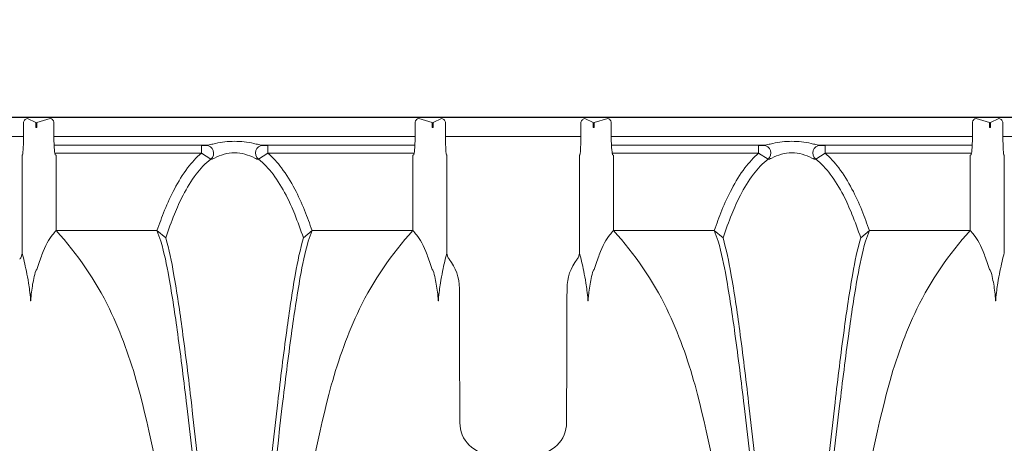
# Model space of a CAD drawing. Units: feet. Extents: x 6.9 to 14.5, y -0.3 to 10.2.
# Drawn here: x 8.3 to 8.6, y 8.9 to 9 of the extents above; entities that cross this region are included whole.
import ezdxf

# ---------------------------------------------------------------- set-up
doc = ezdxf.new("R2010")
doc.units = ezdxf.units.FT
doc.header["$MEASUREMENT"] = 0
doc.header["$PDMODE"] = 35
doc.header["$PDSIZE"] = 5
doc.layers.add('UGD - DETAIL 3', color=7, linetype='Continuous', lineweight=9)
doc.layers.add('UGD - DETAIL 5', color=7, linetype='Continuous', lineweight=25)
doc.layers.add('UGD - DETAIL TEXT', color=7, linetype='Continuous')
doc.styles.add('UGD_Standard', font='arial.ttf')
doc.dimstyles.new('UGD_Standard', dxfattribs={"dimtxt": 0.075, "dimasz": 0.075, "dimexe": 0.075, "dimexo": 0.075, "dimgap": 0.075, "dimtad": 0, "dimtih": 1, "dimtoh": 1, "dimlfac": -1, "dimzin": 0, "dimdsep": 46, "dimtxsty": 'UGD_Standard', "dimcen": 0.075, "dimclrd": 7, "dimclre": 7, "dimclrt": 7, "dimadec": 0, "dimazin": 0, "dimtfac": 1, "dimtofl": 0, "dimtmove": 0, "dimatfit": 1, "dimfxl": 0, "dimtolj": 1, "dimtzin": 0, "dimlwd": -1, "dimlwe": -1, "dimarcsym": 0})

# ---------------------------------------------------------------- blocks, each defined once
blk = doc.blocks.new('*D9')
at = {"layer": 'Defpoints', "color": 0}
for p in [(10.07457391636921, 9.377581823741071), (7.508260997580763, 8.973975665571622), (10.07457391636921, 8.973975665571622)]:
    blk.add_point(p, dxfattribs=at)
at = {"layer": 'UGD - DETAIL TEXT', "color": 7}
for p, q in [((7.508260997580763, 9.048975665571621), (7.508260997580763, 9.45258182374107)), ((10.07457391636921, 9.048975665571621), (10.07457391636921, 9.45258182374107)), ((7.583260997580763, 9.377581823741071), (7.886148016320144, 9.377581823741071)), ((9.999573916369211, 9.377581823741071), (9.69668689762983, 9.377581823741071))]:
    blk.add_line(p, q, dxfattribs=at)
for points in [[(7.583260997580763, 9.39008182374107), (7.583260997580763, 9.365081823741072), (7.508260997580763, 9.377581823741071)], [(9.999573916369211, 9.39008182374107), (9.999573916369211, 9.365081823741072), (10.07457391636921, 9.377581823741071)]]:
    blk.add_solid(points, dxfattribs=at)
at = {"layer": 'UGD - DETAIL TEXT', "color": 7, "insert": (8.791417456974987, 9.377581823741071), "char_height": 0.075, "attachment_point": 5, "style": 'UGD_Standard'}
blk.add_mtext('\\A1;90.7" (2304 mm) ACTUAL LENGTH', dxfattribs=at)
blk = doc.blocks.new('dc780_chamber_TOP')
at = {"layer": 'UGD - DETAIL 3'}
for p, q in [((0.7546379959699161, 1.385937270745431), (0.7519436188395963, 1.387283535540026)), ((0.7595056538311935, 1.387283535540026), (0.7550077060572358, 1.385937270745431)), ((0.8866469049147581, 1.385937270745431), (0.8821489571407737, 1.387283535540026)), ((0.8897109921323834, 1.387283535540026), (0.8870166150020777, 1.385937270745431)), ((0.9402101389838036, 1.385937270745431), (0.9375157618534855, 1.387283535540026)), ((0.945077796845081, 1.387283535540026), (0.9405798490711232, 1.385937270745431)), ((1.072219047928646, 1.385937270745431), (1.067721100154661, 1.387283535540026)), ((1.075283135146271, 1.387283535540026), (1.072588758015965, 1.385937270745431)), ((0.7505532434045916, 1.381218058365996), (0.7505532434045916, 1.384740968963572)), ((0.7546379959699161, 1.384242226361116), (0.7546379959699161, 1.385937270745431)), ((0.7546379959699161, 1.384242226361116), (0.7550077060572358, 1.384242226361116)), ((0.7550077060572358, 1.384242226361116), (0.7550077060572358, 1.385937270745431)), ((0.7607050537918836, 1.384740968963572), (0.7607050537918836, 1.381218058365996)), ((0.8809495571800978, 1.381218058365996), (0.8809495571800978, 1.384740968963572)), ((0.8866469049147581, 1.384242226361116), (0.8866469049147581, 1.385937270745431)), ((0.8866469049147581, 1.384242226361116), (0.8870166150020777, 1.384242226361116)), ((0.8870166150020777, 1.384242226361116), (0.8870166150020777, 1.385937270745431)), ((0.891101367567388, 1.384740968963572), (0.891101367567388, 1.381218058365996)), ((0.9361253864184809, 1.381218058365996), (0.9361253864184809, 1.384740968963572)), ((0.9402101389838036, 1.384242226361116), (0.9402101389838036, 1.385937270745431)), ((0.9402101389838036, 1.384242226361116), (0.9405798490711232, 1.384242226361116)), ((0.9405798490711232, 1.384242226361116), (0.9405798490711232, 1.385937270745431)), ((0.946277196805771, 1.384740968963572), (0.946277196805771, 1.381218058365996)), ((1.066521700193985, 1.381218058365996), (1.066521700193985, 1.384740968963572)), ((1.072219047928646, 1.384242226361116), (1.072219047928646, 1.385937270745431)), ((1.072219047928646, 1.384242226361116), (1.072588758015965, 1.384242226361116)), ((1.072588758015965, 1.384242226361116), (1.072588758015965, 1.385937270745431)), ((1.076673510581275, 1.384740968963572), (1.076673510581275, 1.381218058365996)), ((0.7434929786757243, 1.381218058365996), (0.7505532434045916, 1.381218058365996)), ((0.8809961739040686, 1.381218058365996), (0.7607050537918836, 1.381218058365998)), ((0.9361253864184738, 1.381218058366003), (0.8911013675673809, 1.381218058365996)), ((1.066521700193991, 1.381218058365996), (0.946277196805771, 1.381218058365996)), ((1.080201222325171, 1.381218058365996), (1.076673510581275, 1.381218058365996)), ((0.7500911507947583, 1.375068201979098), (0.7502431497070612, 1.37514414932224)), ((0.7500911507947583, 1.342537232728604), (0.7500911507947583, 1.375068201979098)), ((0.7612227189846292, 1.37514414932224), (0.7614764634072637, 1.375068201979098)), ((0.7614764634072637, 1.375068201979098), (0.7614764634072637, 1.349932932942264)), ((0.8801781475647177, 1.375068201979098), (0.8804318919873522, 1.37514414932224)), ((0.8801781475647177, 1.349932932942264), (0.8801781475647177, 1.375068201979098)), ((0.891411461264906, 1.37514414932224), (0.8915634601772213, 1.375068201979098)), ((0.8915634601772213, 1.375068201979098), (0.8915634601772213, 1.342537232728604)), ((0.9356632938086458, 1.375068201979098), (0.9358152927209504, 1.37514414932224)), ((0.9356632938086458, 1.342537232728604), (0.9356632938086458, 1.375068201979098)), ((0.9467948619985167, 1.37514414932224), (0.9470486064211512, 1.375068201979098)), ((0.9470486064211512, 1.375068201979098), (0.9470486064211512, 1.349932932942264)), ((1.065750290578605, 1.375068201979098), (1.06600403500124, 1.37514414932224)), ((1.065750290578605, 1.349932932942264), (1.065750290578605, 1.375068201979098)), ((1.076983604278793, 1.37514414932224), (1.077135603191111, 1.375068201979098)), ((1.077135603191111, 1.375068201979098), (1.077135603191111, 1.342537232728604))]:
    blk.add_line(p, q, dxfattribs=at)
for points in [[(0.8119421782676559, 1.378366252814089), (0.760793215528687, 1.378366252814087)], [(0.8297590494282892, 1.378366252814089), (0.8809080121672581, 1.378366252814087)], [(0.9974910129195615, 1.378366252814089), (0.9463420501805926, 1.378366252814087)], [(1.015307884080195, 1.378366252814089), (1.066456846819164, 1.378366252814087)], [(0.7614997717692455, 1.349932932942264), (0.7950237222929255, 1.349932932942264), (0.7979261372714168, 1.34755821479554)], [(0.8802014559266995, 1.349932932942264), (0.8466775054030196, 1.349932932942264), (0.8437750904245283, 1.34755821479554)], [(0.9470486064211512, 1.349932932942264), (0.9805725569448311, 1.349932932942264), (0.9834749719233224, 1.34755821479554)], [(1.065750290578605, 1.349932932942264), (1.032226340054925, 1.349932932942264), (1.029323925076434, 1.34755821479554)]]:
    blk.add_lwpolyline(points, dxfattribs=at)
for points in [[(0.7963283278434199, 1.346415433138662), (0.7950237222929255, 1.349932932942264, -0.009389412701372262), (0.7975518215711306, 1.356685743380134, -0.02631627735040603), (0.8008272828642271, 1.363776443365937, -0.03603334337999515), (0.8052192173068766, 1.3708154073674, -0.05065329302515009), (0.8097860361133131, 1.375731389648611), (0.809786036113306, 1.37827396266277, 0.009965196837283264), (0.8113890700626767, 1.378297246436392, -0.7026880552072322), (0.8129180299888423, 1.373738404343047, 0.05984227146944334), (0.8080438465323985, 1.368716277153596, 0.03759569114103996), (0.8037092861395356, 1.361685050910848, 0.02391481083373831), (0.8008279395881486, 1.355384010422422, 0.01015425506966682), (0.7979261372714168, 1.34755821479554, -0.02532001918396319), (0.8005690448192864, 1.335631974872281, -0.01042425564690535), (0.8034804864114511, 1.316667555203613, -0.004459966924221776), (0.8064628947318164, 1.292752926849523, -0.002523258026721336), (0.8131493736934141, 1.231370461965605, 0.00229088729803815)], [(0.8285518540025327, 1.231370461965605, -0.002523258026721336), (0.8352383329641286, 1.292752926849523, -0.004459966924221776), (0.838220741284494, 1.316667555203613, -0.01042425564690535), (0.8411321828766605, 1.335631974872281, -0.02532001918396319), (0.8437750904245283, 1.34755821479554, 0.01015425506966682), (0.8408732881077965, 1.355384010422422, 0.02391481083373831), (0.8379919415564112, 1.361685050910848, 0.03759569114103996), (0.8336573811635484, 1.368716277153596, 0.05984227146944334), (0.8287831977071045, 1.373738404343047, -0.7026880552072322), (0.8303121576332684, 1.378297246436392, 0.009965196837283264), (0.831915191582639, 1.37827396266277), (0.8319151915826337, 1.375731389648611, -0.05065329302515009), (0.8364820103890684, 1.3708154073674, -0.03603334337999515), (0.8408739448317197, 1.363776443365937, -0.02631627735040603), (0.8441494061248163, 1.356685743380134, -0.009389412701372262), (0.8466775054030196, 1.349932932942264), (0.8453728998525252, 1.346415433138662)], [(0.8303121576332755, 1.37829724643639), (0.8297590494282892, 1.378366252814096, -0.02858490476809765), (0.828855678514512, 1.378555272958057, 0.006684010285284292), (0.8272372432177901, 1.378932620427878, 0.05317662823182872), (0.8208506138479725, 1.379649544941805, 0.05317662823182872), (0.8144639844781549, 1.378932620427878, 0.006684010285284292), (0.812845549181433, 1.378555272958057, -0.02858490476809765), (0.8119421782676559, 1.378366252814096), (0.8113890700626696, 1.37829724643639)], [(0.9818771624953255, 1.346415433138662), (0.9805725569448311, 1.349932932942264, -0.009389412701372262), (0.9831006562230344, 1.356685743380134, -0.02631627735040603), (0.986376117516131, 1.363776443365937, -0.03603334337999515), (0.9907680519587823, 1.3708154073674, -0.05065329302515009), (0.9953348707652188, 1.375731389648611), (0.9953348707652117, 1.37827396266277, 0.009965196837283264), (0.9969379047145823, 1.378297246436392, -0.7026880552072322), (0.9984668646407462, 1.373738404343047, 0.05984227146944334), (0.9935926811843023, 1.368716277153596, 0.03759569114103996), (0.9892581207914395, 1.361685050910848, 0.02391481083373831), (0.9863767742400542, 1.355384010422422, 0.01015425506966682), (0.9834749719233224, 1.34755821479554, -0.02532001918396319), (0.9861178794711902, 1.335631974872281, -0.01042425564690535), (0.9890293210633567, 1.316667555203613, -0.004459966924221776), (0.9920117293837221, 1.292752926849523, -0.002523258026721336), (0.998698208345318, 1.231370461965605, 0.00229088729803815)], [(1.014100688654437, 1.231370461965605, -0.002523258026721336), (1.020787167616034, 1.292752926849523, -0.004459966924221776), (1.0237695759364, 1.316667555203613, -0.01042425564690535), (1.026681017528566, 1.335631974872281, -0.02532001918396319), (1.029323925076434, 1.34755821479554, 0.01015425506966682), (1.026422122759702, 1.355384010422422, 0.02391481083373831), (1.023540776208317, 1.361685050910848, 0.03759569114103996), (1.019206215815454, 1.368716277153596, 0.05984227146944334), (1.01433203235901, 1.373738404343047, -0.7026880552072322), (1.015860992285174, 1.378297246436392, 0.009965196837283264), (1.017464026234545, 1.37827396266277), (1.017464026234538, 1.375731389648611, -0.05065329302515009), (1.022030845040974, 1.3708154073674, -0.03603334337999515), (1.026422779483624, 1.363776443365937, -0.02631627735040603), (1.029698240776722, 1.356685743380134, -0.009389412701372262), (1.032226340054925, 1.349932932942264), (1.030921734504431, 1.346415433138662)], [(1.015860992285181, 1.37829724643639), (1.015307884080195, 1.378366252814096, -0.02858490476809765), (1.014404513166418, 1.378555272958057, 0.006684010285284292), (1.012786077869696, 1.378932620427878, 0.05317662823182872), (1.006399448499878, 1.379649544941805, 0.05317662823182872), (1.000012819130061, 1.378932620427878, 0.006684010285284292), (0.9983943838333387, 1.378555272958057, -0.02858490476809765), (0.9974910129195615, 1.378366252814096), (0.9969379047145752, 1.37829724643639)], [(0.8806677784783288, 1.375731389648615), (0.8319151915826337, 1.375731389648611), (0.8287831977071045, 1.373738404343045), (0.8282899515102207, 1.373764502894033, -0.05673465632356829), (0.8275559056955943, 1.374041959556746, 0.117690505283306), (0.8208506138479725, 1.375858734801905, 0.117690505283306), (0.8141453220003507, 1.374041959556746, -0.05673465632356829), (0.8134112761857244, 1.373764502894033), (0.8129180299888423, 1.373738404343045), (0.8097860361133131, 1.375731389648611), (0.7610334492176163, 1.375731389648615)], [(1.066216613130234, 1.375731389648615), (1.017464026234538, 1.375731389648611), (1.01433203235901, 1.373738404343045), (1.013838786162126, 1.373764502894033, -0.05673465632356829), (1.0131047403475, 1.374041959556746, 0.117690505283306), (1.006399448499878, 1.375858734801905, 0.117690505283306), (0.9996941566522564, 1.374041959556746, -0.05673465632356829), (0.99896011083763, 1.373764502894033), (0.9984668646407462, 1.373738404343045), (0.9953348707652188, 1.375731389648611), (0.9465822838695219, 1.375731389648615)], [(0.7614764634072566, 1.349932932942257, -0.06879101530253467), (0.7791988634811586, 1.323927462985822, -0.04390343893430775), (0.7885859348622075, 1.298431311928204, -0.03359787471088559), (0.7982151545932163, 1.249634976298299, -0.01927386923450232), (0.8048004627163694, 1.177466481179578, -0.001713559479086611), (0.8078767693593027, 0.6851758538007262, -0.001713559479086611), (0.8048004627163694, 0.1928852264218621, -0.01927386923450232), (0.7982151545932163, 0.1207167313031414, -0.03359787471088559), (0.7885859348622075, 0.07192039567323594, -0.04390343893430775), (0.7791988634811586, 0.04642424461561845, -0.06879101530253467), (0.7614764634072566, 0.0204187746591824)], [(0.8801781475646981, 1.349932932942257, 0.06879101530253467), (0.8624557474907961, 1.323927462985822, 0.04390343893430775), (0.8530686761097472, 1.298431311928204, 0.03359787471088559), (0.8434394563787384, 1.249634976298299, 0.01927386923450232), (0.8368541482555854, 1.177466481179578, 0.001713559479086611), (0.833777841612652, 0.6851758538007262, 0.001713559479086611), (0.8368541482555854, 0.1928852264218621, 0.01927386923450232), (0.8434394563787384, 0.1207167313031414, 0.03359787471088559), (0.8530686761097472, 0.07192039567323594, 0.04390343893430775), (0.8624557474907961, 0.04642424461561845, 0.06879101530253467), (0.8801781475646981, 0.0204187746591824)], [(0.9470486064211192, 1.349932932942257, -0.06879101530253467), (0.9647710064950195, 1.323927462985822, -0.04390343893430775), (0.9741580778760683, 1.298431311928204, -0.03359787471088559), (0.9837872976070772, 1.249634976298299, -0.01927386923450232), (0.990372605730232, 1.177466481179578, -0.001713559479086611), (0.9934489123731653, 0.6851758538007262, -0.001713559479086611), (0.990372605730232, 0.1928852264218621, -0.01927386923450232), (0.9837872976070772, 0.1207167313031414, -0.03359787471088559), (0.9741580778760683, 0.07192039567323594, -0.04390343893430775), (0.9647710064950195, 0.04642424461561845, -0.06879101530253467), (0.9470486064211192, 0.0204187746591824)], [(1.065750290578612, 1.349932932942257, 0.06879101530253467), (1.04802789050471, 1.323927462985822, 0.04390343893430775), (1.038640819123661, 1.298431311928204, 0.03359787471088559), (1.029011599392653, 1.249634976298299, 0.01927386923450232), (1.022426291269499, 1.177466481179578, 0.001713559479086611), (1.019349984626566, 0.6851758538007262, 0.001713559479086611), (1.022426291269499, 0.1928852264218621, 0.01927386923450232), (1.029011599392653, 0.1207167313031414, 0.03359787471088559), (1.038640819123661, 0.07192039567323594, 0.04390343893430775), (1.04802789050471, 0.04642424461561845, 0.06879101530253467), (1.065750290578612, 0.0204187746591824)], [(0.84536975530819, 1.346409199732222, 0.02482299838935158), (0.8427249955430858, 1.334496711829206, 0.01021915860929496), (0.8397850207554489, 1.315543694026169, 0.004292678848378526), (0.8367454277190403, 1.291641945443515, 0.0008560690940199779), (0.8297832170541364, 1.230296028876096, -0.003269452175148887), (0.8261488218216941, 1.200612402608329, -0.01412461577383221), (0.8232348375340655, 1.181440161701354, -0.02043879528034758), (0.822335570733796, 1.177608441206933, -0.02069497350164398), (0.8219327927189992, 1.176396012891476, -0.04858974497336042), (0.8214836248992894, 1.175476888178882, -0.106970149576252), (0.8211330340534788, 1.175102483011625, -0.140175764847233), (0.8208506138479725, 1.175020133294244, -0.140175764847233), (0.820568193642468, 1.175102483011625, -0.106970149576252), (0.8202176027966557, 1.175476888178882, -0.04858974497336042), (0.8197684349769458, 1.176396012891476, -0.02069497350164398), (0.819365656962149, 1.177608441206933, -0.02043879528034758), (0.8184663901618796, 1.181440161701354, -0.01412461577383221), (0.8155524058742509, 1.200612402608329, -0.003269452175148887), (0.8119180106418087, 1.230296028876096, 0.0008560690940199779), (0.8049557999769066, 1.291641945443515, 0.004292678848378526), (0.8019162069404961, 1.315543694026169, 0.01021915860929496), (0.7989762321528593, 1.334496711829206, 0.02482299838935158), (0.796331472387755, 1.346409199732222)], [(1.030918589960096, 1.346409199732222, 0.02482299838935158), (1.028273830194991, 1.334496711829206, 0.01021915860929496), (1.025333855407355, 1.315543694026169, 0.004292678848378526), (1.022294262370944, 1.291641945443515, 0.0008560690940199779), (1.015332051706042, 1.230296028876096, -0.003269452175148887), (1.0116976564736, 1.200612402608329, -0.01412461577383221), (1.008783672185971, 1.181440161701354, -0.02043879528034758), (1.007884405385702, 1.177608441206933, -0.02069497350164398), (1.007481627370905, 1.176396012891476, -0.04858974497336042), (1.007032459551195, 1.175476888178882, -0.106970149576252), (1.006681868705384, 1.175102483011625, -0.140175764847233), (1.006399448499878, 1.175020133294244, -0.140175764847233), (1.006117028294372, 1.175102483011625, -0.106970149576252), (1.005766437448561, 1.175476888178882, -0.04858974497336042), (1.005317269628851, 1.176396012891476, -0.02069497350164398), (1.004914491614055, 1.177608441206933, -0.02043879528034758), (1.004015224813785, 1.181440161701354, -0.01412461577383221), (1.001101240526157, 1.200612402608329, -0.003269452175148887), (0.9974668452937143, 1.230296028876096, 0.0008560690940199779), (0.9905046346288122, 1.291641945443515, 0.004292678848378526), (0.9874650415924018, 1.315543694026169, 0.01021915860929496), (0.9845250668047649, 1.334496711829206, 0.02482299838935158), (0.9818803070396607, 1.346409199732222)]]:
    blk.add_lwpolyline(points, format="xyb", dxfattribs=at)
for points in [[(0.7505511400236591, 1.38543818288255, 0), (0.7505515803209653, 1.385361144555188, 0), (0.7505519693261702, 1.385283954937102, 0), (0.750552306849662, 1.385206632669136, 0), (0.7505525927266357, 1.385129196499842, 0), (0.7505528268172688, 1.385051665270404, 0), (0.7505530090069525, 1.384974057899554, 0), (0.7505531392063824, 1.384896393368082, 0), (0.7505532173517109, 1.384818690703541, 0), (0.7505532434045916, 1.384740968964613, 0)], [(0.760705053791896, 1.384740968963585, 0), (0.760705097886297, 1.384819227256156, 0), (0.7607052301475248, 1.384897466076642, 0), (0.7607054505098327, 1.38497566596915, 0), (0.7607057588635984, 1.38505380751002, 0), (0.760706155055618, 1.385131871323925, 0), (0.760706638889217, 1.385209838099834, 0), (0.7607072101245214, 1.385287688606906, 0), (0.7607078684787512, 1.385365403710186, 0), (0.7607086136265471, 1.385442964386196, 0)], [(0.880945997343761, 1.385442964387443, 0), (0.8809467424917505, 1.385365403711433, 0), (0.8809474008461615, 1.385287688608178, 0), (0.8809479720816453, 1.385209838101132, 0), (0.8809484559154361, 1.385131871325249, 0), (0.880948852107637, 1.38505380751137, 0), (0.8809491604615944, 1.384975665970512, 0), (0.8809493808240818, 1.384897466078004, 0), (0.8809495130855032, 1.38481922725748, 0), (0.8809495571800836, 1.384740968964844, 0)], [(0.891101367567388, 1.384740968963585, 0), (0.8911013936200112, 1.384818690702512, 0), (0.891101471765098, 1.384896393367053, 0), (0.8911016019642686, 1.384974057898513, 0), (0.8911017841536966, 1.385051665269377, 0), (0.8911020182440721, 1.385129196498801, 0), (0.8911023041208024, 1.385206632668107, 0), (0.8911026416440366, 1.385283954936074, 0), (0.8911030306490089, 1.385361144554159, 0), (0.8911034709460592, 1.385438182881509, 0)], [(0.9361232830375465, 1.38543818288255, 0), (0.9361237233348545, 1.385361144555188, 0), (0.9361241123400577, 1.385283954937102, 0), (0.9361244498635495, 1.385206632669136, 0), (0.9361247357405249, 1.385129196499842, 0), (0.936124969831158, 1.385051665270404, 0), (0.93612515202084, 1.384974057899554, 0), (0.9361252822202699, 1.384896393368082, 0), (0.9361253603656001, 1.384818690703541, 0), (0.9361253864184809, 1.384740968964613, 0)], [(0.9462771968057835, 1.384740968963585, 0), (0.9462772409001845, 1.384819227256156, 0), (0.946277373161414, 1.384897466076642, 0), (0.946277593523722, 1.38497566596915, 0), (0.9462779018774858, 1.38505380751002, 0), (0.9462782980695055, 1.385131871323925, 0), (0.9462787819031044, 1.385209838099834, 0), (0.9462793531384088, 1.385287688606906, 0), (0.9462800114926386, 1.385365403710186, 0), (0.9462807566404363, 1.385442964386196, 0)], [(1.06651814035765, 1.385442964387443, 0), (1.06651888550564, 1.385365403711433, 0), (1.066519543860049, 1.385287688608178, 0), (1.066520115095535, 1.385209838101132, 0), (1.066520598929325, 1.385131871325249, 0), (1.066520995121524, 1.38505380751137, 0), (1.066521303475482, 1.384975665970512, 0), (1.066521523837969, 1.384897466078004, 0), (1.066521656099391, 1.38481922725748, 0), (1.066521700193973, 1.384740968964844, 0)], [(1.076673510581275, 1.384740968963585, 0), (1.0766735366339, 1.384818690702512, 0), (1.076673614778985, 1.384896393367053, 0), (1.076673744978158, 1.384974057898513, 0), (1.076673927167584, 1.385051665269377, 0), (1.07667416125796, 1.385129196498801, 0), (1.07667444713469, 1.385206632668107, 0), (1.076674784657924, 1.385283954936074, 0), (1.076675173662898, 1.385361144554159, 0), (1.076675613959947, 1.385438182881509, 0)], [(0.7505532434045916, 1.381218058366009, 0), (0.7505458684878823, 1.379917963708245, 0), (0.7505247341617975, 1.378705168002612, 0), (0.7504924967937994, 1.377648465772384, 0), (0.7504527079704202, 1.376787310668305, 0), (0.7504089680245611, 1.376131312080692, 0), (0.7503643186193232, 1.375667258860873, 0), (0.7503209770845443, 1.375368729313542, 0), (0.7502803430569154, 1.375204494108288, 0), (0.7502431497070612, 1.37514414932224, 0)], [(0.761222718984615, 1.37514414932224, 0), (0.7611606290331805, 1.375204494108288, 0), (0.7610927952722681, 1.375368729313569, 0), (0.7610204416445283, 1.3756672588609, 0), (0.7609459046798817, 1.376131312080717, 0), (0.7608728859513976, 1.376787310668342, 0), (0.7608064631602067, 1.377648465772423, 0), (0.7607526466413512, 1.378705168002637, 0), (0.7607173653535613, 1.379917963708245, 0), (0.7607050537918836, 1.381218058365996, 0)], [(0.8809495571800978, 1.381218058365996, 0), (0.8809372456184326, 1.379917963708079, 0), (0.8809019643306284, 1.378705168002329, 0), (0.880848147811748, 1.377648465772025, 0), (0.8807817250205447, 1.376787310667919, 0), (0.8807087062920482, 1.376131312080344, 0), (0.8806341693273874, 1.375667258860591, 0), (0.8805618156996351, 1.37536872931335, 0), (0.880493981938737, 1.375204494108172, 0), (0.8804318919872864, 1.375144149322225, 0)], [(0.891411461264906, 1.37514414932224, 0), (0.8913742679150642, 1.3752044941083, 0), (0.8913336338874354, 1.375368729313569, 0), (0.8912902923526582, 1.3756672588609, 0), (0.8912456429474203, 1.376131312080717, 0), (0.8912019030015594, 1.376787310668342, 0), (0.8911621141781803, 1.377648465772423, 0), (0.8911298768101839, 1.378705168002637, 0), (0.8911087424840973, 1.379917963708245, 0), (0.891101367567388, 1.381218058365984, 0)], [(0.9361253864184809, 1.381218058366009, 0), (0.9361180115017698, 1.379917963708245, 0), (0.936096877175685, 1.378705168002612, 0), (0.9360646398076868, 1.377648465772384, 0), (0.9360248509843077, 1.376787310668305, 0), (0.9359811110384486, 1.376131312080692, 0), (0.9359364616332106, 1.375667258860873, 0), (0.9358931200984317, 1.375368729313542, 0), (0.9358524860708028, 1.375204494108288, 0), (0.9358152927209504, 1.37514414932224, 0)], [(0.9467948619985043, 1.37514414932224, 0), (0.946732772047068, 1.375204494108288, 0), (0.9466649382861556, 1.375368729313569, 0), (0.9465925846584158, 1.3756672588609, 0), (0.9465180476937691, 1.376131312080717, 0), (0.946445028965285, 1.376787310668342, 0), (0.9463786061740942, 1.377648465772423, 0), (0.9463247896552387, 1.378705168002637, 0), (0.9462895083674487, 1.379917963708245, 0), (0.946277196805771, 1.381218058365996, 0)], [(1.066521700193985, 1.381218058365996, 0), (1.06650938863232, 1.379917963708079, 0), (1.066474107344518, 1.378705168002329, 0), (1.066420290825635, 1.377648465772025, 0), (1.066353868034432, 1.376787310667919, 0), (1.066280849305936, 1.376131312080344, 0), (1.066206312341277, 1.375667258860591, 0), (1.066133958713524, 1.37536872931335, 0), (1.066066124952624, 1.375204494108172, 0), (1.066004035001176, 1.375144149322225, 0)], [(1.076983604278793, 1.37514414932224, 0), (1.076946410928953, 1.3752044941083, 0), (1.076905776901323, 1.375368729313569, 0), (1.076862435366546, 1.3756672588609, 0), (1.076817785961308, 1.376131312080717, 0), (1.076774046015449, 1.376787310668342, 0), (1.076734257192068, 1.377648465772423, 0), (1.076702019824071, 1.378705168002637, 0), (1.076680885497985, 1.379917963708245, 0), (1.076673510581275, 1.381218058365984, 0)], [(0.7500911507952077, 1.342537232727756, 0), (0.7500820790396796, 1.342320287779288, 0), (0.7500578417943631, 1.342094172028971, 0), (0.7500164986897433, 1.341859849721843, 0), (0.749956094861294, 1.341618644636271, 0), (0.7498747289728209, 1.341372278839565, 0), (0.7497706379808209, 1.341122900005087, 0), (0.7496422972842156, 1.340873091163096, 0), (0.7494885326301199, 1.340625856413795, 0), (0.7493086374538374, 1.340384576618905, 0)], [(0.8923459735208814, 1.340384576615139, 0), (0.8921660783446095, 1.340625856410029, 0), (0.8920123136905014, 1.34087309115933, 0), (0.8918839729938961, 1.341122900001321, 0), (0.8917798820019103, 1.3413722788358, 0), (0.8916985161134372, 1.341618644632505, 0), (0.8916381122849755, 1.341859849718078, 0), (0.8915967691803681, 1.342094172025205, 0), (0.8915725319350374, 1.34232028777551, 0), (0.8915634601795093, 1.342537232723978, 0)], [(0.9356632938090952, 1.342537232727756, 0), (0.9356542220535671, 1.342320287779288, 0), (0.9356299848082505, 1.342094172028971, 0), (0.9355886417036308, 1.341859849721843, 0), (0.9355282378751815, 1.341618644636271, 0), (0.9354468719867084, 1.341372278839565, 0), (0.9353427809947084, 1.341122900005087, 0), (0.9352144402981031, 1.340873091163096, 0), (0.9350606756440092, 1.340625856413795, 0), (0.9348807804677248, 1.340384576618905, 0)]]:
    blk.add_polyline3d(points, dxfattribs=at)
for points, knots in [([(0.7505511400259204, 1.385438182881496), (0.7505402706086892, 1.385947490888616), (0.7506697824147812, 1.386211035809963), (0.7508949780837932, 1.386638925089112), (0.7510206485574065, 1.386789127436153), (0.7514063235239226, 1.387146212315574), (0.751673319507117, 1.387256225392945), (0.7519436188395963, 1.387283535540026)], [0, 0, 0, 0, 0.249999999999997, 0.249999999999997, 0.499999999999994, 0.499999999999994, 1, 1, 1, 1]), ([(0.7595056538311935, 1.387283535540026), (0.7597434119253359, 1.387256706678859), (0.7599780995397518, 1.387146439049277), (0.7603150748266279, 1.386787421077234), (0.7604243296024249, 1.386636502499953), (0.7606173230317514, 1.38620730339863), (0.7607263817332148, 1.385939033382109), (0.7607086136265346, 1.385442964386184)], [0, 0, 0, 0, 0.5, 0.5, 0.75, 0.75, 1, 1, 1, 1]), ([(0.880945997345445, 1.385442964386184), (0.8809282292387648, 1.385939033382109), (0.8810372879402157, 1.38620730339863), (0.8812302813695423, 1.386636502499953), (0.8813395361453518, 1.386787421077234), (0.8816765114322296, 1.387146439049277), (0.8819111990460788, 1.387256706678859), (0.8821489571407737, 1.387283535540026)], [0, 0, 0, 0, 0.25, 0.25, 0.5, 0.5, 1, 1, 1, 1]), ([(0.8897109921323834, 1.387283535540026), (0.889981291465749, 1.387256225392957), (0.8902482874480588, 1.387146212315574), (0.8906339624145749, 1.386789127436153), (0.8907596328881864, 1.386638925089112), (0.890984828557225, 1.386211035809963), (0.8911143403632904, 1.385947490888616), (0.8911034709460468, 1.385438182881496)], [0, 0, 0, 0, 0.500000000000006, 0.500000000000006, 0.750000000000003, 0.750000000000003, 1, 1, 1, 1]), ([(0.9361232830398079, 1.385438182881496), (0.9361124136225767, 1.385947490888616), (0.9362419254286687, 1.386211035809963), (0.9364671210976807, 1.386638925089112), (0.9365927915712939, 1.386789127436153), (0.93697846653781, 1.387146212315574), (0.9372454625210045, 1.387256225392945), (0.9375157618534855, 1.387283535540026)], [0, 0, 0, 0, 0.249999999999997, 0.249999999999997, 0.499999999999994, 0.499999999999994, 1, 1, 1, 1]), ([(0.945077796845081, 1.387283535540026), (0.9453155549392234, 1.387256706678859), (0.9455502425536393, 1.387146439049277), (0.9458872178405153, 1.386787421077234), (0.9459964726163124, 1.386636502499953), (0.9461894660456389, 1.38620730339863), (0.9462985247471023, 1.385939033382109), (0.9462807566404221, 1.385442964386184)], [0, 0, 0, 0, 0.5, 0.5, 0.75, 0.75, 1, 1, 1, 1]), ([(1.066518140359334, 1.385442964386184), (1.066500372252654, 1.385939033382109), (1.066609430954105, 1.38620730339863), (1.066802424383432, 1.386636502499953), (1.066911679159239, 1.386787421077234), (1.067248654446117, 1.387146439049277), (1.067483342059968, 1.387256706678859), (1.067721100154661, 1.387283535540026)], [0, 0, 0, 0, 0.25, 0.25, 0.5, 0.5, 1, 1, 1, 1]), ([(1.075283135146271, 1.387283535540026), (1.075553434479638, 1.387256225392957), (1.075820430461946, 1.387146212315574), (1.076206105428462, 1.386789127436153), (1.076331775902076, 1.386638925089112), (1.076556971571114, 1.386211035809963), (1.07668648337718, 1.385947490888616), (1.076675613959934, 1.385438182881496)], [0, 0, 0, 0, 0.500000000000006, 0.500000000000006, 0.750000000000003, 0.750000000000003, 1, 1, 1, 1]), ([(0.7529446943328457, 1.326692436150657), (0.7528427791317798, 1.328125907881614), (0.752728270171942, 1.329057175271889), (0.7524978506179574, 1.330863816742963), (0.7523800066239366, 1.331662858107564), (0.7520255183299183, 1.33390027770455), (0.7517864455238437, 1.335184984863068), (0.7510655138528621, 1.338759449790294), (0.7505797268994252, 1.340753371061912), (0.7500911507947583, 1.342537232728604)], [0, 0, 0, 0, 0.125, 0.125, 0.25, 0.25, 0.5, 0.5, 1, 1, 1, 1]), ([(0.7566968791233135, 1.341886816142554), (0.7566293513676898, 1.341334705190023), (0.7562196462034096, 1.340455010662343), (0.7555785607210828, 1.338755641962176), (0.7552757682650304, 1.337874805936235), (0.7550077060572358, 1.336980852289071)], [0, 0, 0, 0, 0.5, 0.5, 1, 1, 1, 1]), ([(0.8866469049147581, 1.336980852289071), (0.8863791434010073, 1.33787380315949), (0.8860786652934207, 1.338748302093031), (0.8854383239863219, 1.34044651037076), (0.8850249773664158, 1.341337012783673), (0.8849577318486661, 1.341886816142554)], [0, 0, 0, 0, 0.5, 0.5, 1, 1, 1, 1]), ([(0.8915634601772213, 1.342537232728604), (0.8910748301437215, 1.340753174159988), (0.8905888145520189, 1.338758557007954), (0.8898670830879043, 1.335179363636159), (0.8896271453182782, 1.333889076532517), (0.8892731997692911, 1.331653442472427), (0.889156260717475, 1.330859864972232), (0.8889269294057778, 1.329061824606465), (0.8888127736487634, 1.328139154736989), (0.8887099166391357, 1.326692436150657)], [0, 0, 0, 0, 0.500000000000002, 0.500000000000002, 0.750000000000002, 0.750000000000002, 0.875000000000001, 0.875000000000001, 1, 1, 1, 1]), ([(0.9385168373467332, 1.326692436150657), (0.9384149221456672, 1.328125907881614), (0.9383004131858295, 1.329057175271889), (0.9380699936318448, 1.330863816742963), (0.937952149637824, 1.331662858107564), (0.9375976613438057, 1.33390027770455), (0.9373585885377311, 1.335184984863068), (0.9366376568667496, 1.338759449790294), (0.9361518699133127, 1.340753371061912), (0.9356632938086458, 1.342537232728604)], [0, 0, 0, 0, 0.125, 0.125, 0.25, 0.25, 0.5, 0.5, 1, 1, 1, 1]), ([(0.942269022137201, 1.341886816142554), (0.9422014943815791, 1.341334705190023), (0.9417917892172971, 1.340455010662343), (0.9411507037349702, 1.338755641962176), (0.9408479112789179, 1.337874805936235), (0.9405798490711232, 1.336980852289071)], [0, 0, 0, 0, 0.5, 0.5, 1, 1, 1, 1]), ([(1.072219047928646, 1.336980852289071), (1.071951286414895, 1.33787380315949), (1.071650808307308, 1.338748302093031), (1.071010467000211, 1.34044651037076), (1.070597120380305, 1.341337012783673), (1.070529874862555, 1.341886816142554)], [0, 0, 0, 0, 0.5, 0.5, 1, 1, 1, 1]), ([(1.077135603191111, 1.342537232728604), (1.076646973157609, 1.340753174159988), (1.076160957565906, 1.338758557007954), (1.075439226101792, 1.335179363636159), (1.075199288332166, 1.333889076532517), (1.074845342783179, 1.331653442472427), (1.074728403731362, 1.330859864972232), (1.074499072419665, 1.329061824606465), (1.074384916662653, 1.328139154736989), (1.074282059653023, 1.326692436150657)], [0, 0, 0, 0, 0.500000000000002, 0.500000000000002, 0.750000000000002, 0.750000000000002, 0.875000000000001, 0.875000000000001, 1, 1, 1, 1]), ([(0.7546379959699161, 1.336569203023246), (0.7541570033875482, 1.334869120608627), (0.7537926067724401, 1.333145552762448), (0.7533854207660076, 1.330562636962815), (0.7532730188615071, 1.329701420683299), (0.7531347202209764, 1.328410811905727), (0.7530938119530584, 1.327980639288929), (0.7530379984536291, 1.327338465796591), (0.753020497840363, 1.327124654770038), (0.7529932604102276, 1.32680827884226), (0.7529844052267469, 1.326699200878921), (0.7529665377296118, 1.326556309406421), (0.7529568604253987, 1.326514355097044), (0.752947196547221, 1.326585338478465), (0.7529459006987063, 1.326640118325158), (0.7529446943328457, 1.326692436150657)], [0, 0, 0, 0, 0.499999999999982, 0.499999999999982, 0.749999999999974, 0.749999999999974, 0.874999999999969, 0.874999999999969, 0.937499999999985, 0.937499999999985, 0.968749999999992, 0.968749999999992, 0.984374999999996, 0.984374999999996, 1, 1, 1, 1]), ([(0.8887099166391357, 1.326692436150657), (0.8887075943074132, 1.326591720978294), (0.8886950840177841, 1.32650447825005), (0.8886714739767259, 1.326685214556849), (0.8886627144019625, 1.326792938251034), (0.8886355300186315, 1.327107299414195), (0.8886179830755685, 1.327322244661322), (0.8885621346085602, 1.327966128374446), (0.8885211470742602, 1.328398331691067), (0.88838240442601, 1.329695325583825), (0.8882697166818554, 1.330558943284157), (0.8878624121524146, 1.333143671216308), (0.8874986180494018, 1.334865549090549), (0.8870166150020777, 1.336569203023246)], [0, 0, 0, 0, 0.0312500000000003, 0.0312500000000003, 0.0625000000000006, 0.0625000000000006, 0.125000000000001, 0.125000000000001, 0.250000000000001, 0.250000000000001, 0.5, 0.5, 1, 1, 1, 1]), ([(0.9402101389838036, 1.336569203023246), (0.9397291464014375, 1.334869120608627), (0.9393647497863293, 1.333145552762448), (0.9389575637798968, 1.330562636962815), (0.9388451618753946, 1.329701420683299), (0.9387068632348639, 1.328410811905727), (0.9386659549669458, 1.327980639288929), (0.9386101414675165, 1.327338465796591), (0.9385926408542504, 1.327124654770038), (0.9385654034241151, 1.32680827884226), (0.9385565482406344, 1.326699200878921), (0.9385386807434992, 1.326556309406421), (0.9385290034392861, 1.326514355097044), (0.9385193395611084, 1.326585338478465), (0.9385180437125937, 1.326640118325158), (0.9385168373467332, 1.326692436150657)], [0, 0, 0, 0, 0.499999999999982, 0.499999999999982, 0.749999999999974, 0.749999999999974, 0.874999999999969, 0.874999999999969, 0.937499999999985, 0.937499999999985, 0.968749999999992, 0.968749999999992, 0.984374999999996, 0.984374999999996, 1, 1, 1, 1]), ([(1.074282059653023, 1.326692436150657), (1.074279737321301, 1.326591720978294), (1.074267227031672, 1.32650447825005), (1.074243616990613, 1.326685214556849), (1.07423485741585, 1.326792938251034), (1.074207673032519, 1.327107299414195), (1.074190126089456, 1.327322244661322), (1.074134277622448, 1.327966128374446), (1.074093290088149, 1.328398331691067), (1.073954547439897, 1.329695325583825), (1.073841859695743, 1.330558943284157), (1.073434555166304, 1.333143671216308), (1.073070761063289, 1.334865549090549), (1.072588758015965, 1.336569203023246)], [0, 0, 0, 0, 0.0312500000000003, 0.0312500000000003, 0.0625000000000006, 0.0625000000000006, 0.125000000000001, 0.125000000000001, 0.250000000000001, 0.250000000000001, 0.5, 0.5, 1, 1, 1, 1]), ([(0.8956875911504403, 1.330695655384095), (0.8956954476092056, 1.328340635682477), (0.8957034120961245, 1.32598561638595), (0.8957114878845234, 1.323630597523658), (0.8957437910387887, 1.314210521886486), (0.895777872122637, 1.304790452910329), (0.8958139628638717, 1.295370392776568), (0.8958260044634221, 1.292227409616507), (0.8958382700915104, 1.289084427412422), (0.8958507693440607, 1.285941446260261)], [0, 0, 0, 0, 0.157863370193355, 0.157863370193355, 0.157863370193355, 0.789316876156074, 0.789316876156074, 0.789316876156074, 1, 1, 1, 1]), ([(0.9313759846418082, 1.285941446260261), (0.9313853502430947, 1.288296459743337), (0.9313945846673599, 1.290651473815905), (0.9314036919795106, 1.293006488437162), (0.931440121228948, 1.302426547126903), (0.9314745197095933, 1.311846614832032), (0.931507122319041, 1.321266689324353), (0.9315180001107111, 1.324409677244669), (0.9315286776718184, 1.32755266595455), (0.9315391628354535, 1.330695655384095)], [0, 0, 0, 0, 0.157863370014431, 0.157863370014431, 0.157863370014431, 0.7893168775371, 0.7893168775371, 0.7893168775371, 1, 1, 1, 1]), ([(0.8958507693440607, 1.285941446260261), (0.8958720496610235, 1.283168059287028), (0.8970188026183985, 1.280462439988244), (0.9009036748237333, 1.276593794616701), (0.9036211713597497, 1.275456403153888), (0.9063941830437026, 1.275446585468685)], [0, 0, 0, 0, 0.5, 0.5, 1, 1, 1, 1]), ([(0.9208325709421663, 1.275446585468685), (0.9236055713737032, 1.27545640311405), (0.9263158710364747, 1.276589522182225), (0.9302039326279266, 1.280455540832315), (0.9313547036578571, 1.283167972361093), (0.9313759846418082, 1.285941446260261)], [0, 0, 0, 0, 0.5, 0.5, 1, 1, 1, 1])]:
    blk.add_open_spline(points, degree=3, knots=knots, dxfattribs=at)
for points, degree in [([(0.7601906072621221, 1.348495682955495), (0.7590143092944812, 1.347108499540551), (0.7578492032530955, 1.344942428270085), (0.7566968791233135, 1.341886816142554)], 3), ([(0.7614764634072637, 1.349932932942264), (0.7610476292375834, 1.349479942603289), (0.7606189981976845, 1.349000875361885), (0.7601906072621221, 1.348495682955495)], 3), ([(0.8814640037098576, 1.348495682955495), (0.8810356127742951, 1.349000875361885), (0.880606981734398, 1.349479942603289), (0.8801781475647177, 1.349932932942264)], 3), ([(0.8849577318486661, 1.341886816142554), (0.8838054077188717, 1.344942428270085), (0.8826403016775002, 1.347108499540551), (0.8814640037098576, 1.348495682955495)], 3), ([(0.9457627502760113, 1.348495682955495), (0.9445864523083687, 1.347108499540551), (0.9434213462669847, 1.344942428270085), (0.942269022137201, 1.341886816142554)], 3), ([(0.9470486064211512, 1.349932932942264), (0.9466197722514709, 1.349479942603289), (0.946191141211572, 1.349000875361885), (0.9457627502760113, 1.348495682955495)], 3), ([(1.067036146723745, 1.348495682955495), (1.066607755788183, 1.349000875361885), (1.066179124748285, 1.349479942603289), (1.065750290578605, 1.349932932942264)], 3), ([(1.070529874862555, 1.341886816142554), (1.069377550732759, 1.344942428270085), (1.068212444691388, 1.347108499540551), (1.067036146723745, 1.348495682955495)], 3), ([(0.796331472387755, 1.346409199732222), (0.7963283278434199, 1.346415433138655)], 1), ([(0.84536975530819, 1.346409199732222), (0.8453728998525252, 1.346415433138655)], 1), ([(0.9818803070396607, 1.346409199732222), (0.9818771624953255, 1.346415433138655)], 1), ([(1.030918589960096, 1.346409199732222), (1.030921734504431, 1.346415433138655)], 1), ([(0.8923459735186059, 1.340384576619766), (0.8944923779777119, 1.337649027831485), (0.8956843204060982, 1.334206392255855), (0.8956875911504403, 1.330695655384095)], 3), ([(0.9315391628354535, 1.330695655384095), (0.931542436265338, 1.334209274859545), (0.9327160899343285, 1.337625722602671), (0.934880780467263, 1.340384576619766)], 3), ([(0.7550077060572358, 1.336980852289071), (0.754882499313605, 1.336845431090611), (0.7547592370929026, 1.336708185826958), (0.7546379959699161, 1.336569203023246)], 3), ([(0.8870166150020777, 1.336569203023246), (0.886895373879077, 1.336708185826958), (0.8867721116583622, 1.336845431090611), (0.8866469049147581, 1.336980852289071)], 3), ([(0.9405798490711232, 1.336980852289071), (0.9404546423274924, 1.336845431090611), (0.9403313801067901, 1.336708185826958), (0.9402101389838036, 1.336569203023246)], 3), ([(1.072588758015965, 1.336569203023246), (1.072467516892966, 1.336708185826958), (1.07234425467225, 1.336845431090611), (1.072219047928646, 1.336980852289071)], 3)]:
    blk.add_open_spline(points, degree=degree, dxfattribs=at)
at = {"layer": 'UGD - DETAIL 5'}
blk.add_line((2.556842502850306, 1.387588689333984), (0.1607118993165866, 1.387588689340661), dxfattribs=at)

msp = doc.modelspace()

# ---------------------------------------------------------------- block references
msp.add_blockref('dc780_chamber_TOP', (7.512574893076796, 7.58862874269053))

# ---------------------------------------------------------------- dimensions: what is measured, and where the dimension line sits
at = {"layer": 'UGD - DETAIL TEXT'}
dim = msp.add_linear_dim(base=(10.07457391636921, 9.377581823741071), p1=(7.508260997580763, 8.973975665571622), p2=(10.07457391636921, 8.973975665571622), text='90.7" (2304 mm) ACTUAL LENGTH', dimstyle='UGD_Standard', dxfattribs=at)
dim.commit()
dim.dimension.update_dxf_attribs({"geometry": '*D9', "text_midpoint": (8.791417456974987, 9.377581823741071)})

doc.saveas('drawing.dxf')
